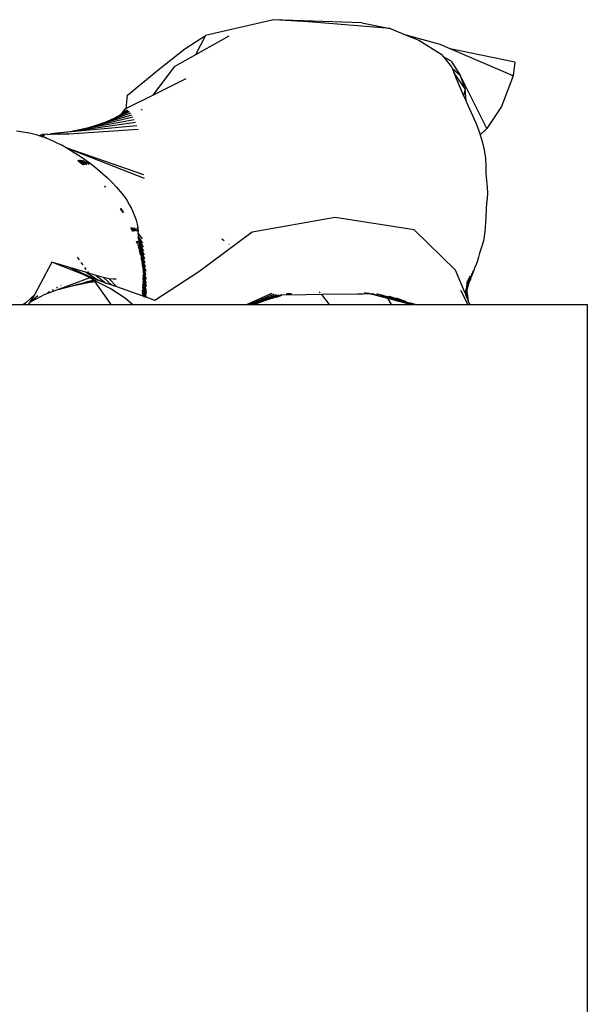
# Model space of a CAD drawing. Units: metres. Extents: x 3.38 to 9.1, y 0.4 to 2.85.
# Drawn here: x 4.76 to 4.88, y 2.12 to 2.33 of the extents above; entities that cross this region are included whole.
import ezdxf

# ---------------------------------------------------------------- set-up
doc = ezdxf.new("R2010")
doc.units = ezdxf.units.M

# ---------------------------------------------------------------- blocks, each defined once
blk = doc.blocks.new('vendor+stall pl2')
for p, q in [((0.52463, 0.87988), (0.50953, 0.87641)), ((0.54421, 0.8792), (0.52463, 0.87988)), ((0.53235, 0.87939), (0.52463, 0.87988)), ((0.5505, 0.87791), (0.53235, 0.87939)), ((0.54421, 0.8792), (0.5505, 0.87791)), ((0.5505, 0.87791), (0.55402, 0.87646)), ((0.50494, 0.87342), (0.50953, 0.87641)), ((0.50953, 0.87641), (0.50731, 0.87206)), ((0.51468, 0.87621), (0.50731, 0.87206)), ((0.56154, 0.87436), (0.55402, 0.87646)), ((0.55402, 0.87646), (0.5568, 0.87532)), ((0.5568, 0.87532), (0.56178, 0.87222)), ((0.49895, 0.86873), (0.50494, 0.87342)), ((0.5638, 0.8734), (0.56154, 0.87436)), ((0.57808, 0.87047), (0.5638, 0.8734)), ((0.57774, 0.86745), (0.5638, 0.8734)), ((0.50731, 0.87206), (0.50258, 0.8694)), ((0.56178, 0.87222), (0.56228, 0.87162)), ((0.56399, 0.87071), (0.56228, 0.87162)), ((0.56228, 0.87162), (0.56408, 0.86944)), ((0.49225, 0.86318), (0.49895, 0.86873)), ((0.50258, 0.8694), (0.49778, 0.8631)), ((0.56399, 0.87071), (0.56603, 0.86747)), ((0.56408, 0.86944), (0.56426, 0.86897)), ((0.56603, 0.86747), (0.56426, 0.86897)), ((0.56426, 0.86897), (0.56457, 0.86816)), ((0.57808, 0.87047), (0.57774, 0.86745)), ((0.50516, 0.86676), (0.49778, 0.8631)), ((0.56707, 0.86454), (0.56457, 0.86816)), ((0.56457, 0.86816), (0.56509, 0.86683)), ((0.56509, 0.86683), (0.5662, 0.86425)), ((0.57192, 0.85573), (0.56603, 0.86747)), ((0.56707, 0.86454), (0.56603, 0.86747)), ((0.57774, 0.86745), (0.57516, 0.86065)), ((0.56707, 0.86454), (0.56675, 0.86304)), ((0.56728, 0.86187), (0.56707, 0.86454)), ((0.49198, 0.86022), (0.49225, 0.86318)), ((0.49778, 0.8631), (0.49198, 0.86022)), ((0.5662, 0.86425), (0.56675, 0.86304)), ((0.56675, 0.86304), (0.56728, 0.86187)), ((0.49165, 0.86006), (0.49071, 0.85876)), ((0.49198, 0.86022), (0.49165, 0.86006)), ((0.49537, 0.85994), (0.4953, 0.85984)), ((0.49547, 0.85994), (0.49533, 0.85985)), ((0.56728, 0.86187), (0.56734, 0.86175)), ((0.56734, 0.86175), (0.56844, 0.85934)), ((0.57516, 0.86065), (0.57192, 0.85573)), ((0.49345, 0.85827), (0.48356, 0.85592)), ((0.49315, 0.85874), (0.48546, 0.85648)), ((0.49287, 0.85913), (0.48724, 0.85711)), ((0.48905, 0.8579), (0.48724, 0.85711)), ((0.49261, 0.85943), (0.48905, 0.8579)), ((0.49071, 0.85876), (0.48905, 0.8579)), ((0.49091, 0.85886), (0.49071, 0.85876)), ((0.49097, 0.85891), (0.49091, 0.85886)), ((0.49209, 0.85984), (0.49097, 0.85891)), ((0.49229, 0.85974), (0.49097, 0.85891)), ((0.49173, 0.85928), (0.49097, 0.85891)), ((0.4919, 0.85938), (0.49173, 0.85928)), ((0.49241, 0.85964), (0.4919, 0.85938)), ((0.4919, 0.85938), (0.49191, 0.85943)), ((0.49229, 0.85974), (0.49191, 0.85943)), ((0.56844, 0.85934), (0.56943, 0.85705)), ((0.49434, 0.85636), (0.47739, 0.85477)), ((0.49405, 0.85709), (0.47952, 0.85506)), ((0.49375, 0.85772), (0.4816, 0.85545)), ((0.48356, 0.85592), (0.4816, 0.85545)), ((0.48546, 0.85648), (0.48356, 0.85592)), ((0.48724, 0.85711), (0.48546, 0.85648)), ((0.56943, 0.85705), (0.57025, 0.8549)), ((0.57192, 0.85573), (0.57043, 0.85435)), ((0.46764, 0.85521), (0.46906, 0.85504)), ((0.46906, 0.85504), (0.4705, 0.85477)), ((0.4705, 0.85477), (0.47196, 0.8544)), ((0.47196, 0.8544), (0.47273, 0.85415)), ((0.47353, 0.85448), (0.47273, 0.85415)), ((0.47367, 0.85434), (0.47273, 0.85415)), ((0.47321, 0.854), (0.47273, 0.85415)), ((0.47391, 0.85413), (0.47321, 0.854)), ((0.47321, 0.854), (0.47341, 0.85394)), ((0.47391, 0.85375), (0.47341, 0.85394)), ((0.47415, 0.85446), (0.47353, 0.85448)), ((0.47391, 0.85375), (0.47426, 0.85379)), ((0.47391, 0.85375), (0.47485, 0.85339)), ((0.47437, 0.85448), (0.47415, 0.85446)), ((0.47461, 0.85446), (0.47437, 0.85448)), ((0.47461, 0.85446), (0.475, 0.85449)), ((0.47485, 0.85339), (0.47627, 0.85277)), ((0.47526, 0.85447), (0.475, 0.85449)), ((0.47739, 0.85477), (0.47521, 0.85456)), ((0.4754, 0.85449), (0.47526, 0.85447)), ((0.47582, 0.85447), (0.4754, 0.85449)), ((0.476, 0.85449), (0.47582, 0.85447)), ((0.47639, 0.85448), (0.476, 0.85449)), ((0.47649, 0.8545), (0.47639, 0.85448)), ((0.47693, 0.85448), (0.47649, 0.8545)), ((0.47693, 0.85448), (0.47704, 0.8545)), ((0.47755, 0.85449), (0.47704, 0.8545)), ((0.47952, 0.85506), (0.47739, 0.85477)), ((0.47762, 0.8545), (0.47755, 0.85449)), ((0.47803, 0.85449), (0.47762, 0.8545)), ((0.47811, 0.85451), (0.47803, 0.85449)), ((0.47874, 0.8545), (0.47811, 0.85451)), ((0.47879, 0.85451), (0.47874, 0.8545)), ((0.47916, 0.8545), (0.47879, 0.85451)), ((0.47916, 0.8545), (0.47921, 0.85452)), ((0.49462, 0.85555), (0.47921, 0.85452)), ((0.4816, 0.85545), (0.47952, 0.85506)), ((0.48, 0.85452), (0.47996, 0.85451)), ((0.48035, 0.85452), (0.48031, 0.85451)), ((0.48125, 0.85453), (0.48122, 0.85452)), ((0.4815, 0.85452), (0.48153, 0.85453)), ((0.57025, 0.8549), (0.57043, 0.85435)), ((0.57043, 0.85435), (0.57089, 0.85289)), ((0.47627, 0.85277), (0.47767, 0.85207)), ((0.47868, 0.8515), (0.47767, 0.85207)), ((0.49587, 0.84552), (0.47868, 0.8515)), ((0.47868, 0.8515), (0.47904, 0.8513)), ((0.47904, 0.8513), (0.48039, 0.85048)), ((0.49599, 0.8447), (0.47904, 0.8513)), ((0.57089, 0.85289), (0.57133, 0.85101)), ((0.48039, 0.85048), (0.48172, 0.84962)), ((0.48124, 0.85084), (0.48121, 0.85082)), ((0.48172, 0.84962), (0.48303, 0.84871)), ((0.57133, 0.85101), (0.57158, 0.84922)), ((0.57158, 0.84922), (0.57165, 0.8475)), ((0.4812, 0.84867), (0.48232, 0.84776)), ((0.48203, 0.84806), (0.4812, 0.84867)), ((0.48132, 0.84868), (0.48136, 0.84868)), ((0.48144, 0.8486), (0.48136, 0.84868)), ((0.48203, 0.84806), (0.48144, 0.8486)), ((0.48144, 0.8486), (0.48252, 0.84776)), ((0.48213, 0.84814), (0.48145, 0.84868)), ((0.48179, 0.84849), (0.48152, 0.84868)), ((0.48188, 0.84852), (0.4816, 0.84868)), ((0.4816, 0.84868), (0.48179, 0.84849)), ((0.48188, 0.84852), (0.48171, 0.84868)), ((0.48232, 0.84832), (0.48174, 0.84868)), ((0.48179, 0.84849), (0.48213, 0.84814)), ((0.48283, 0.84776), (0.48179, 0.84849)), ((0.48245, 0.84818), (0.48188, 0.84852)), ((0.48213, 0.84814), (0.48188, 0.84852)), ((0.48232, 0.84832), (0.48199, 0.84869)), ((0.48243, 0.84776), (0.48203, 0.84806)), ((0.48235, 0.84776), (0.48203, 0.84806)), ((0.48205, 0.84869), (0.48213, 0.84869)), ((0.48257, 0.84811), (0.48205, 0.84869)), ((0.48276, 0.84834), (0.48213, 0.84869)), ((0.48213, 0.84814), (0.48216, 0.84812)), ((0.48252, 0.84776), (0.48216, 0.84812)), ((0.48245, 0.84818), (0.48232, 0.84832)), ((0.48257, 0.84811), (0.48245, 0.84818)), ((0.48276, 0.84834), (0.48248, 0.8487)), ((0.4827, 0.84776), (0.48252, 0.84776)), ((0.48315, 0.84776), (0.48257, 0.84811)), ((0.48283, 0.84776), (0.48257, 0.84811)), ((0.48278, 0.84832), (0.48276, 0.84834)), ((0.48281, 0.84829), (0.48278, 0.84832)), ((0.4833, 0.84804), (0.48281, 0.84829)), ((0.48324, 0.84776), (0.48281, 0.84829)), ((0.48281, 0.84829), (0.48315, 0.84776)), ((0.48288, 0.84776), (0.48283, 0.84776)), ((0.48372, 0.84776), (0.48303, 0.84871)), ((0.48303, 0.84871), (0.4843, 0.84776)), ((0.48321, 0.84776), (0.48315, 0.84776)), ((0.4843, 0.84776), (0.48553, 0.8468)), ((0.57165, 0.8475), (0.57168, 0.84584)), ((0.48553, 0.8468), (0.4867, 0.84581)), ((0.4867, 0.84581), (0.4878, 0.8448)), ((0.4878, 0.8448), (0.48883, 0.8438)), ((0.57168, 0.84584), (0.57184, 0.84424)), ((0.48728, 0.84273), (0.48713, 0.84289)), ((0.48729, 0.84289), (0.48723, 0.84289)), ((0.48736, 0.84273), (0.48729, 0.84289)), ((0.48733, 0.84289), (0.48729, 0.84289)), ((0.48742, 0.84273), (0.48733, 0.84289)), ((0.48747, 0.84273), (0.48742, 0.84273)), ((0.48883, 0.8438), (0.48978, 0.84279)), ((0.48978, 0.84279), (0.49064, 0.84179)), ((0.57184, 0.84424), (0.57199, 0.84275)), ((0.57199, 0.84275), (0.57201, 0.84143)), ((0.49064, 0.84179), (0.49141, 0.84081)), ((0.49141, 0.84081), (0.49207, 0.83986)), ((0.57201, 0.84143), (0.57194, 0.84022)), ((0.49207, 0.83986), (0.49263, 0.83893)), ((0.49263, 0.83893), (0.49311, 0.83802)), ((0.57184, 0.83911), (0.57176, 0.83804)), ((0.57194, 0.84022), (0.57184, 0.83911)), ((0.49072, 0.83802), (0.49066, 0.83802)), ((0.49078, 0.83791), (0.49072, 0.83802)), ((0.49078, 0.83791), (0.49075, 0.83802)), ((0.49103, 0.83746), (0.49078, 0.83791)), ((0.49114, 0.83749), (0.4908, 0.83802)), ((0.49105, 0.83742), (0.49103, 0.83746)), ((0.49105, 0.83742), (0.49107, 0.83748)), ((0.49128, 0.83714), (0.49105, 0.83742)), ((0.49105, 0.83742), (0.49117, 0.83714)), ((0.49121, 0.83714), (0.49105, 0.83742)), ((0.49132, 0.83714), (0.49114, 0.83749)), ((0.49141, 0.83714), (0.49114, 0.83749)), ((0.49311, 0.83802), (0.49352, 0.83714)), ((0.49352, 0.83714), (0.49387, 0.83626)), ((0.49387, 0.83626), (0.49416, 0.83541)), ((0.53826, 0.836), (0.51985, 0.83281)), ((0.5558, 0.83327), (0.53826, 0.836)), ((0.57176, 0.83804), (0.57169, 0.83591)), ((0.49334, 0.83297), (0.49298, 0.83377)), ((0.49304, 0.83377), (0.49334, 0.83297)), ((0.49326, 0.83338), (0.49307, 0.83377)), ((0.49319, 0.83365), (0.49312, 0.83377)), ((0.49319, 0.83365), (0.49316, 0.83377)), ((0.49339, 0.83347), (0.49324, 0.83377)), ((0.49394, 0.83297), (0.49342, 0.83377)), ((0.49434, 0.83297), (0.49378, 0.83377)), ((0.49416, 0.83541), (0.49438, 0.83458)), ((0.49438, 0.83458), (0.49453, 0.83377)), ((0.49452, 0.83297), (0.4944, 0.83378)), ((0.4946, 0.83297), (0.49449, 0.83378)), ((0.49453, 0.83377), (0.4946, 0.83297)), ((0.5715, 0.83389), (0.57144, 0.83284)), ((0.5716, 0.8349), (0.5715, 0.83389)), ((0.57169, 0.83591), (0.5716, 0.8349)), ((0.4933, 0.83344), (0.49319, 0.83365)), ((0.49326, 0.83338), (0.4933, 0.83344)), ((0.49331, 0.83329), (0.49326, 0.83338)), ((0.49355, 0.83297), (0.4933, 0.83344)), ((0.49333, 0.83324), (0.49331, 0.83329)), ((0.49337, 0.83313), (0.49333, 0.83324)), ((0.49339, 0.83308), (0.49337, 0.83313)), ((0.49343, 0.83309), (0.49337, 0.83313)), ((0.49355, 0.83297), (0.49339, 0.83347)), ((0.49371, 0.83297), (0.49339, 0.83347)), ((0.49349, 0.83297), (0.49343, 0.83309)), ((0.49343, 0.83297), (0.49343, 0.83309)), ((0.49463, 0.8328), (0.4946, 0.83297)), ((0.49469, 0.83187), (0.49462, 0.83192)), ((0.49463, 0.83256), (0.49463, 0.8328)), ((0.49466, 0.83251), (0.49463, 0.83256)), ((0.49464, 0.83219), (0.49466, 0.83251)), ((0.49464, 0.83219), (0.49469, 0.83187)), ((0.49553, 0.83127), (0.49466, 0.83251)), ((0.49469, 0.83182), (0.49469, 0.83187)), ((0.49478, 0.83115), (0.49469, 0.83182)), ((0.49563, 0.83038), (0.49469, 0.83182)), ((0.51985, 0.83281), (0.50806, 0.82397)), ((0.56496, 0.82434), (0.5558, 0.83327)), ((0.57133, 0.8318), (0.57112, 0.83083)), ((0.57144, 0.83284), (0.57133, 0.8318)), ((0.49438, 0.83027), (0.49423, 0.8307)), ((0.49444, 0.83051), (0.49432, 0.8307)), ((0.49445, 0.83057), (0.49435, 0.8307)), ((0.4944, 0.83037), (0.49444, 0.83051)), ((0.49446, 0.8306), (0.49441, 0.8307)), ((0.49445, 0.83057), (0.49441, 0.8307)), ((0.49444, 0.83051), (0.49445, 0.83057)), ((0.49446, 0.8306), (0.49445, 0.83057)), ((0.49456, 0.83012), (0.49455, 0.83019)), ((0.49457, 0.83008), (0.49456, 0.83012)), ((0.49477, 0.83117), (0.49459, 0.83147)), ((0.49461, 0.82985), (0.49459, 0.82992)), ((0.49459, 0.82989), (0.49461, 0.82985)), ((0.49461, 0.82985), (0.49463, 0.82974)), ((0.49467, 0.82945), (0.49464, 0.82954)), ((0.49467, 0.83081), (0.49466, 0.83089)), ((0.49466, 0.82939), (0.49467, 0.82945)), ((0.49466, 0.82939), (0.49469, 0.8293)), ((0.49485, 0.83054), (0.49467, 0.83081)), ((0.49492, 0.82994), (0.49473, 0.83033)), ((0.4948, 0.83113), (0.49478, 0.83115)), ((0.49485, 0.83054), (0.4948, 0.83113)), ((0.4949, 0.83095), (0.4948, 0.83113)), ((0.49482, 0.82965), (0.4948, 0.8298)), ((0.49499, 0.82935), (0.49482, 0.82965)), ((0.49485, 0.83048), (0.49485, 0.83054)), ((0.49488, 0.83044), (0.49485, 0.83048)), ((0.49486, 0.8293), (0.49485, 0.82941)), ((0.49488, 0.83044), (0.49487, 0.8305)), ((0.49491, 0.83038), (0.49488, 0.83044)), ((0.49576, 0.82949), (0.49491, 0.83093)), ((0.49495, 0.83034), (0.49491, 0.83038)), ((0.49492, 0.82994), (0.49501, 0.8302)), ((0.49492, 0.82994), (0.49509, 0.82959)), ((0.49498, 0.83029), (0.49495, 0.83034)), ((0.49499, 0.83023), (0.49498, 0.83029)), ((0.49501, 0.8302), (0.49499, 0.83023)), ((0.49508, 0.82951), (0.49499, 0.82935)), ((0.49589, 0.82859), (0.49501, 0.8302)), ((0.49508, 0.82951), (0.49509, 0.82959)), ((0.496, 0.82769), (0.49508, 0.82951)), ((0.51366, 0.83085), (0.51312, 0.83124)), ((0.51474, 0.83008), (0.51468, 0.83012)), ((0.57085, 0.8299), (0.57057, 0.82901)), ((0.57112, 0.83083), (0.57085, 0.8299)), ((0.48111, 0.82722), (0.4815, 0.82666)), ((0.49469, 0.8293), (0.4947, 0.82926)), ((0.49506, 0.82881), (0.49486, 0.8293)), ((0.49491, 0.82897), (0.49486, 0.8293)), ((0.49494, 0.82887), (0.49491, 0.82897)), ((0.49493, 0.82877), (0.49494, 0.82887)), ((0.49494, 0.82867), (0.49493, 0.82877)), ((0.49508, 0.82844), (0.49494, 0.82887)), ((0.49497, 0.8286), (0.49494, 0.82867)), ((0.49495, 0.82863), (0.49494, 0.82867)), ((0.49497, 0.8286), (0.49495, 0.82863)), ((0.495, 0.8285), (0.49497, 0.8286)), ((0.49503, 0.82926), (0.49499, 0.82935)), ((0.49499, 0.82833), (0.495, 0.8285)), ((0.49505, 0.82822), (0.49499, 0.82833)), ((0.49499, 0.82833), (0.49502, 0.82805)), ((0.49505, 0.82837), (0.495, 0.8285)), ((0.49508, 0.82844), (0.495, 0.8285)), ((0.49501, 0.82923), (0.49503, 0.82926)), ((0.49505, 0.82913), (0.49501, 0.82923)), ((0.49508, 0.82844), (0.49502, 0.82882)), ((0.49502, 0.82805), (0.4951, 0.82798)), ((0.49508, 0.82788), (0.49502, 0.82805)), ((0.4951, 0.82911), (0.49505, 0.82913)), ((0.49506, 0.82881), (0.49505, 0.82913)), ((0.49506, 0.8283), (0.49505, 0.82837)), ((0.49505, 0.82822), (0.49506, 0.8283)), ((0.49513, 0.82816), (0.49505, 0.82822)), ((0.4951, 0.82798), (0.49505, 0.82822)), ((0.49511, 0.82867), (0.49506, 0.82881)), ((0.49508, 0.82844), (0.49511, 0.82867)), ((0.49512, 0.82834), (0.49508, 0.82844)), ((0.49514, 0.82785), (0.49508, 0.82788)), ((0.49515, 0.82899), (0.4951, 0.82911)), ((0.4951, 0.82798), (0.49514, 0.82785)), ((0.49511, 0.82867), (0.49523, 0.82836)), ((0.49518, 0.82815), (0.49512, 0.82834)), ((0.49513, 0.82816), (0.49512, 0.82834)), ((0.49515, 0.8281), (0.49513, 0.82816)), ((0.49514, 0.82893), (0.49515, 0.82899)), ((0.49516, 0.82888), (0.49514, 0.82893)), ((0.49514, 0.82785), (0.49516, 0.82796)), ((0.49516, 0.82781), (0.49514, 0.82785)), ((0.49515, 0.8281), (0.49518, 0.82815)), ((0.49515, 0.82801), (0.49515, 0.8281)), ((0.49516, 0.82796), (0.49515, 0.82801)), ((0.49516, 0.82888), (0.49518, 0.82893)), ((0.4961, 0.82678), (0.49516, 0.82888)), ((0.49519, 0.82775), (0.49516, 0.82781)), ((0.49523, 0.82796), (0.49518, 0.82815)), ((0.49519, 0.82775), (0.49525, 0.82724)), ((0.49524, 0.82783), (0.49521, 0.82792)), ((0.49528, 0.8279), (0.49523, 0.82796)), ((0.49524, 0.82783), (0.49528, 0.82784)), ((0.4953, 0.82778), (0.49524, 0.82783)), ((0.49528, 0.82758), (0.49524, 0.8277)), ((0.49525, 0.82724), (0.49527, 0.827)), ((0.49618, 0.82588), (0.49526, 0.82827)), ((0.49528, 0.82784), (0.49528, 0.8279)), ((0.4953, 0.82778), (0.49528, 0.82784)), ((0.49528, 0.82758), (0.49531, 0.82763)), ((0.49535, 0.82731), (0.49528, 0.82758)), ((0.49528, 0.82738), (0.4953, 0.82728)), ((0.49534, 0.82767), (0.4953, 0.82778)), ((0.4953, 0.82728), (0.49533, 0.82722)), ((0.49531, 0.82763), (0.49534, 0.82767)), ((0.49531, 0.82763), (0.49537, 0.82747)), ((0.49533, 0.82722), (0.49534, 0.82713)), ((0.49535, 0.82731), (0.49537, 0.82747)), ((0.49535, 0.82731), (0.49542, 0.8271)), ((0.49624, 0.82499), (0.49537, 0.82747)), ((0.57006, 0.82726), (0.56982, 0.82642)), ((0.5703, 0.82813), (0.57006, 0.82726)), ((0.57057, 0.82901), (0.5703, 0.82813)), ((0.47549, 0.82611), (0.4716, 0.81887)), ((0.47947, 0.82493), (0.47549, 0.82611)), ((0.48244, 0.82339), (0.47549, 0.82611)), ((0.48192, 0.82607), (0.48232, 0.82551)), ((0.49527, 0.827), (0.49529, 0.8269)), ((0.49532, 0.8267), (0.49529, 0.8269)), ((0.49534, 0.82713), (0.49536, 0.82704)), ((0.49535, 0.82688), (0.49534, 0.82693)), ((0.49539, 0.82673), (0.49535, 0.82688)), ((0.49536, 0.82704), (0.49539, 0.82703)), ((0.49537, 0.8267), (0.49539, 0.82673)), ((0.49542, 0.82662), (0.49537, 0.8267)), ((0.49539, 0.82703), (0.49542, 0.8271)), ((0.49539, 0.82703), (0.49541, 0.82697)), ((0.49544, 0.82691), (0.49541, 0.82697)), ((0.49541, 0.82639), (0.49544, 0.82631)), ((0.49545, 0.82683), (0.49542, 0.82692)), ((0.49543, 0.82652), (0.49542, 0.82662)), ((0.49542, 0.82647), (0.49543, 0.82652)), ((0.49547, 0.82642), (0.49542, 0.82647)), ((0.49545, 0.82683), (0.49543, 0.82678)), ((0.49543, 0.82678), (0.4955, 0.8265)), ((0.4955, 0.8265), (0.49543, 0.82652)), ((0.49545, 0.82683), (0.49544, 0.82691)), ((0.49544, 0.82631), (0.49549, 0.82625)), ((0.49549, 0.82625), (0.49546, 0.8262)), ((0.49546, 0.8262), (0.49551, 0.82616)), ((0.49547, 0.82642), (0.4955, 0.8265)), ((0.49549, 0.82637), (0.49547, 0.82642)), ((0.49551, 0.82616), (0.49547, 0.82614)), ((0.49547, 0.82614), (0.49551, 0.826)), ((0.49552, 0.82593), (0.49548, 0.82593)), ((0.49551, 0.82642), (0.49549, 0.82637)), ((0.49549, 0.82637), (0.49553, 0.82631)), ((0.49553, 0.82631), (0.49549, 0.82625)), ((0.49549, 0.82625), (0.49551, 0.82622)), ((0.4955, 0.8265), (0.49551, 0.82642)), ((0.49551, 0.82622), (0.49554, 0.82617)), ((0.49551, 0.82616), (0.49551, 0.82622)), ((0.49551, 0.826), (0.49555, 0.82613)), ((0.49551, 0.826), (0.49551, 0.82597)), ((0.49551, 0.82597), (0.49552, 0.82593)), ((0.49552, 0.82593), (0.49554, 0.82586)), ((0.49552, 0.82556), (0.49558, 0.82547)), ((0.49555, 0.82613), (0.49554, 0.82617)), ((0.49554, 0.82586), (0.49558, 0.82585)), ((0.49554, 0.82582), (0.49554, 0.82586)), ((0.49558, 0.82585), (0.49554, 0.82582)), ((0.49554, 0.82582), (0.49556, 0.82577)), ((0.49558, 0.82585), (0.49555, 0.82613)), ((0.49555, 0.82613), (0.4963, 0.82411)), ((0.49556, 0.82577), (0.49557, 0.82573)), ((0.49557, 0.82566), (0.49557, 0.82573)), ((0.49558, 0.82561), (0.49557, 0.82566)), ((0.49633, 0.82324), (0.49558, 0.82585)), ((0.49563, 0.82552), (0.49558, 0.82561)), ((0.49558, 0.8255), (0.49558, 0.82561)), ((0.49558, 0.82547), (0.49558, 0.8255)), ((0.49563, 0.82546), (0.49558, 0.82547)), ((0.4956, 0.8253), (0.49558, 0.82547)), ((0.49562, 0.82533), (0.4956, 0.8253)), ((0.4956, 0.8253), (0.49565, 0.82528)), ((0.4956, 0.82512), (0.49562, 0.8252)), ((0.49565, 0.82511), (0.4956, 0.82512)), ((0.49563, 0.82546), (0.49562, 0.82533)), ((0.49566, 0.82524), (0.49562, 0.8252)), ((0.49563, 0.82552), (0.49563, 0.82546)), ((0.49565, 0.82528), (0.49566, 0.82524)), ((0.49565, 0.82507), (0.49565, 0.82511)), ((0.49566, 0.82503), (0.49565, 0.82507)), ((0.49566, 0.82499), (0.49566, 0.82503)), ((0.56955, 0.82565), (0.56926, 0.82492)), ((0.56982, 0.82642), (0.56955, 0.82565)), ((0.48292, 0.82391), (0.47947, 0.82493)), ((0.47947, 0.82493), (0.48566, 0.82215)), ((0.48386, 0.82265), (0.48244, 0.82339)), ((0.48566, 0.82215), (0.48244, 0.82339)), ((0.48269, 0.82498), (0.48304, 0.82449)), ((0.48566, 0.82215), (0.48292, 0.82391)), ((0.48359, 0.82371), (0.48292, 0.82391)), ((0.48337, 0.82403), (0.48359, 0.82371)), ((0.48531, 0.8232), (0.48359, 0.82371)), ((0.48695, 0.82273), (0.48531, 0.8232)), ((0.48531, 0.8232), (0.48747, 0.82149)), ((0.49568, 0.82493), (0.49566, 0.82499)), ((0.49567, 0.82475), (0.49568, 0.82478)), ((0.4957, 0.82466), (0.49567, 0.82475)), ((0.49571, 0.82463), (0.49567, 0.8246)), ((0.49567, 0.8246), (0.49572, 0.82452)), ((0.49568, 0.82489), (0.49568, 0.82493)), ((0.49568, 0.82489), (0.49569, 0.82486)), ((0.49569, 0.82482), (0.49568, 0.82489)), ((0.49568, 0.82478), (0.49569, 0.82482)), ((0.49568, 0.82478), (0.49569, 0.82475)), ((0.49569, 0.82486), (0.49569, 0.82482)), ((0.49569, 0.82475), (0.4957, 0.82466)), ((0.4957, 0.82466), (0.49571, 0.82463)), ((0.49572, 0.82447), (0.49572, 0.82452)), ((0.49575, 0.82426), (0.49572, 0.82447)), ((0.49573, 0.82423), (0.49575, 0.82426)), ((0.49576, 0.82419), (0.49573, 0.82423)), ((0.49579, 0.82408), (0.49573, 0.82401)), ((0.49573, 0.82401), (0.49577, 0.82393)), ((0.49624, 0.81838), (0.49574, 0.82328)), ((0.49579, 0.82408), (0.49576, 0.82419)), ((0.49577, 0.82393), (0.49579, 0.82408)), ((0.49579, 0.82385), (0.49577, 0.82393)), ((0.49578, 0.82378), (0.49579, 0.82385)), ((0.49581, 0.82367), (0.49578, 0.82378)), ((0.49637, 0.82156), (0.49579, 0.82408)), ((0.49579, 0.82408), (0.49635, 0.82239)), ((0.49581, 0.82367), (0.49581, 0.82357)), ((0.49583, 0.82354), (0.49581, 0.82357)), ((0.49582, 0.82351), (0.49583, 0.82354)), ((0.49583, 0.82344), (0.49582, 0.82351)), ((0.49583, 0.82339), (0.49583, 0.82344)), ((0.49589, 0.82319), (0.49583, 0.82339)), ((0.49585, 0.8232), (0.49583, 0.82339)), ((0.49585, 0.82317), (0.49585, 0.8232)), ((0.49589, 0.82319), (0.49585, 0.82317)), ((0.49585, 0.82317), (0.49587, 0.82308)), ((0.49594, 0.82256), (0.49587, 0.82308)), ((0.50806, 0.82397), (0.49829, 0.81766)), ((0.56706, 0.81927), (0.56496, 0.82434)), ((0.56757, 0.82085), (0.56823, 0.82313)), ((0.56785, 0.82124), (0.56861, 0.82366)), ((0.5684, 0.82267), (0.56852, 0.82298)), ((0.56852, 0.82298), (0.56858, 0.82314)), ((0.56858, 0.82314), (0.56913, 0.82456)), ((0.56858, 0.82314), (0.56895, 0.82426)), ((0.56913, 0.82456), (0.56926, 0.82492)), ((0.48386, 0.82265), (0.4765, 0.8199)), ((0.4796, 0.82074), (0.4765, 0.8199)), ((0.47753, 0.82096), (0.47745, 0.82096)), ((0.48352, 0.82152), (0.4796, 0.82074)), ((0.48114, 0.82116), (0.4796, 0.82074)), ((0.48114, 0.82116), (0.48279, 0.8216)), ((0.48352, 0.82152), (0.48114, 0.82116)), ((0.48471, 0.82212), (0.48279, 0.8216)), ((0.48279, 0.8216), (0.48342, 0.82166)), ((0.48342, 0.82166), (0.48393, 0.82174)), ((0.48492, 0.82183), (0.48352, 0.82152)), ((0.48499, 0.82174), (0.48352, 0.82152)), ((0.48482, 0.82215), (0.48386, 0.82265)), ((0.48487, 0.8219), (0.48393, 0.82174)), ((0.48393, 0.82174), (0.48492, 0.82183)), ((0.48482, 0.82215), (0.48471, 0.82212)), ((0.48471, 0.82212), (0.48487, 0.8219)), ((0.4852, 0.82196), (0.48482, 0.82215)), ((0.4852, 0.82196), (0.48487, 0.8219)), ((0.48492, 0.82183), (0.48487, 0.8219)), ((0.48492, 0.82183), (0.4853, 0.82191)), ((0.48492, 0.82183), (0.48499, 0.82174)), ((0.48547, 0.82181), (0.48499, 0.82174)), ((0.48499, 0.82174), (0.48854, 0.81673)), ((0.4853, 0.82191), (0.4852, 0.82196)), ((0.4853, 0.82191), (0.48547, 0.82181)), ((0.48842, 0.82028), (0.48547, 0.82181)), ((0.48591, 0.82204), (0.48566, 0.82215)), ((0.48747, 0.82149), (0.48591, 0.82204)), ((0.48816, 0.82246), (0.48695, 0.82273)), ((0.48879, 0.82102), (0.48695, 0.82273)), ((0.48879, 0.82102), (0.48747, 0.82149)), ((0.48905, 0.82236), (0.48816, 0.82246)), ((0.48985, 0.82064), (0.48816, 0.82246)), ((0.48985, 0.82064), (0.48879, 0.82102)), ((0.48973, 0.82239), (0.48905, 0.82236)), ((0.49552, 0.81864), (0.48985, 0.82064)), ((0.49606, 0.81845), (0.49566, 0.82121)), ((0.49614, 0.81842), (0.4957, 0.82188)), ((0.4962, 0.8184), (0.49572, 0.82257)), ((0.49595, 0.8223), (0.49594, 0.82256)), ((0.49594, 0.82256), (0.49638, 0.82075)), ((0.49595, 0.8223), (0.49639, 0.81918)), ((0.4964, 0.81842), (0.49595, 0.8223)), ((0.49635, 0.81834), (0.49595, 0.8223)), ((0.49631, 0.81836), (0.49595, 0.8223)), ((0.49638, 0.81995), (0.49595, 0.8223)), ((0.49628, 0.81837), (0.49595, 0.8223)), ((0.5674, 0.82075), (0.56745, 0.82084)), ((0.56743, 0.82049), (0.5674, 0.82075)), ((0.56745, 0.82084), (0.56746, 0.82088)), ((0.56746, 0.8209), (0.5675, 0.82106)), ((0.56746, 0.82088), (0.56746, 0.8209)), ((0.5675, 0.82115), (0.56749, 0.82141)), ((0.5675, 0.82115), (0.56764, 0.82203)), ((0.5675, 0.82115), (0.5676, 0.82147)), ((0.5675, 0.82106), (0.5675, 0.82115)), ((0.56757, 0.82085), (0.5675, 0.82106)), ((0.56752, 0.82069), (0.56755, 0.82078)), ((0.56752, 0.82061), (0.56752, 0.82069)), ((0.56785, 0.82124), (0.56753, 0.82025)), ((0.56755, 0.82082), (0.56757, 0.82085)), ((0.56755, 0.82078), (0.56755, 0.82082)), ((0.56757, 0.82085), (0.56788, 0.82261)), ((0.5676, 0.82147), (0.56757, 0.82085)), ((0.5676, 0.82147), (0.56788, 0.82261)), ((0.56764, 0.82203), (0.5676, 0.82147)), ((0.56785, 0.82124), (0.56833, 0.82247)), ((0.56833, 0.82247), (0.5684, 0.82267)), ((0.46972, 0.81711), (0.4716, 0.81887)), ((0.4716, 0.81887), (0.47043, 0.81704)), ((0.47234, 0.81864), (0.47082, 0.81737)), ((0.47302, 0.81856), (0.47082, 0.81737)), ((0.47302, 0.81856), (0.47358, 0.81881)), ((0.4765, 0.8199), (0.47358, 0.81881)), ((0.47468, 0.81941), (0.4745, 0.81936)), ((0.47493, 0.81955), (0.47469, 0.81946)), ((0.47567, 0.81995), (0.47555, 0.81993)), ((0.47569, 0.82), (0.47583, 0.82004)), ((0.47662, 0.82047), (0.47653, 0.82046)), ((0.4767, 0.82052), (0.47661, 0.8205)), ((0.48911, 0.81992), (0.48842, 0.82028)), ((0.4918, 0.81805), (0.48842, 0.82028)), ((0.49552, 0.81864), (0.4955, 0.81871)), ((0.49569, 0.81858), (0.49552, 0.81864)), ((0.49569, 0.81858), (0.49554, 0.81931)), ((0.49583, 0.81853), (0.49557, 0.81992)), ((0.49596, 0.81848), (0.49562, 0.82056)), ((0.49583, 0.81853), (0.49569, 0.81858)), ((0.49596, 0.81848), (0.49583, 0.81853)), ((0.49606, 0.81845), (0.49596, 0.81848)), ((0.52418, 0.8192), (0.51875, 0.81673)), ((0.5247, 0.81901), (0.51935, 0.81673)), ((0.5252, 0.81889), (0.51982, 0.81673)), ((0.52568, 0.81882), (0.52189, 0.81738)), ((0.52613, 0.81879), (0.52484, 0.81827)), ((0.52524, 0.81838), (0.52648, 0.8188)), ((0.52648, 0.8188), (0.52613, 0.81879)), ((0.53176, 0.81889), (0.52648, 0.8188)), ((0.52861, 0.81913), (0.52748, 0.81913)), ((0.53523, 0.81894), (0.53176, 0.81889)), ((0.53474, 0.81957), (0.53494, 0.81932)), ((0.54314, 0.81905), (0.53523, 0.81894)), ((0.53523, 0.81894), (0.53696, 0.81673)), ((0.54429, 0.81906), (0.54314, 0.81905)), ((0.54451, 0.81907), (0.54429, 0.81906)), ((0.54502, 0.81908), (0.54451, 0.81907)), ((0.54481, 0.81938), (0.54542, 0.81923)), ((0.54573, 0.81914), (0.54502, 0.81908)), ((0.5459, 0.81909), (0.54502, 0.81908)), ((0.54578, 0.81917), (0.54542, 0.81923)), ((0.54573, 0.81914), (0.54542, 0.81923)), ((0.54577, 0.81914), (0.54573, 0.81914)), ((0.5459, 0.81909), (0.54577, 0.81914)), ((0.546, 0.81914), (0.54577, 0.81914)), ((0.54596, 0.81908), (0.5459, 0.81909)), ((0.54601, 0.81908), (0.54596, 0.81908)), ((0.546, 0.81914), (0.54609, 0.81909)), ((0.54606, 0.81906), (0.54601, 0.81908)), ((0.54609, 0.81909), (0.54606, 0.81906)), ((0.54609, 0.81909), (0.54621, 0.81907)), ((0.54621, 0.81907), (0.54628, 0.81907)), ((0.54628, 0.81907), (0.54624, 0.81908)), ((0.54652, 0.8191), (0.54628, 0.81907)), ((0.54654, 0.81907), (0.54628, 0.81907)), ((0.54995, 0.81805), (0.54628, 0.81907)), ((0.54662, 0.81907), (0.54652, 0.8191)), ((0.54662, 0.81907), (0.54654, 0.81907)), ((0.54665, 0.81907), (0.54662, 0.81907)), ((0.54675, 0.81909), (0.54665, 0.81907)), ((0.54992, 0.81816), (0.54665, 0.81907)), ((0.54675, 0.81909), (0.54686, 0.81907)), ((0.5477, 0.81907), (0.54749, 0.81907)), ((0.54888, 0.81872), (0.5477, 0.81907)), ((0.54849, 0.81867), (0.54832, 0.81871)), ((0.54989, 0.81827), (0.54849, 0.81867)), ((0.54988, 0.81833), (0.54849, 0.81867)), ((0.54878, 0.81885), (0.54873, 0.81887)), ((0.54878, 0.81885), (0.54982, 0.81853)), ((0.54903, 0.81868), (0.54888, 0.81872)), ((0.5498, 0.81861), (0.54982, 0.81853)), ((0.54982, 0.81853), (0.54984, 0.81847)), ((0.55069, 0.81825), (0.54982, 0.81853)), ((0.55033, 0.81849), (0.55024, 0.81851)), ((0.55229, 0.81785), (0.55033, 0.81849)), ((0.56608, 0.8199), (0.56769, 0.81673)), ((0.56706, 0.81927), (0.56728, 0.82011)), ((0.56714, 0.8194), (0.56706, 0.81927)), ((0.56706, 0.81927), (0.56714, 0.81908)), ((0.56714, 0.8194), (0.5673, 0.81995)), ((0.5672, 0.8193), (0.56714, 0.81908)), ((0.56714, 0.81908), (0.56718, 0.81897)), ((0.56729, 0.8193), (0.56718, 0.81897)), ((0.56722, 0.81888), (0.56718, 0.81897)), ((0.5672, 0.8193), (0.5673, 0.81995)), ((0.56733, 0.81977), (0.5672, 0.8193)), ((0.5672, 0.8193), (0.56734, 0.81953)), ((0.56722, 0.81888), (0.56729, 0.8193)), ((0.56732, 0.81864), (0.56722, 0.81888)), ((0.56728, 0.82011), (0.56732, 0.82031)), ((0.5673, 0.81995), (0.56728, 0.82011)), ((0.56737, 0.81944), (0.56729, 0.8193)), ((0.56733, 0.81977), (0.5673, 0.81995)), ((0.56732, 0.81864), (0.56737, 0.81944)), ((0.56739, 0.81847), (0.56732, 0.81864)), ((0.56735, 0.81958), (0.56733, 0.81977)), ((0.56734, 0.81953), (0.56735, 0.81961)), ((0.56734, 0.81953), (0.56735, 0.81958)), ((0.56736, 0.81951), (0.56734, 0.81953)), ((0.56736, 0.81951), (0.56737, 0.81944)), ((0.56743, 0.81902), (0.56737, 0.81944)), ((0.56743, 0.81902), (0.56739, 0.81847)), ((0.56754, 0.81812), (0.56739, 0.81847)), ((0.56743, 0.82049), (0.56752, 0.82061)), ((0.56744, 0.82043), (0.56743, 0.82049)), ((0.56753, 0.8183), (0.56743, 0.81902)), ((0.56746, 0.82027), (0.56744, 0.82043)), ((0.56744, 0.82043), (0.56753, 0.82025)), ((0.56753, 0.82044), (0.56746, 0.82027)), ((0.56748, 0.82006), (0.56754, 0.82011)), ((0.56748, 0.82008), (0.5675, 0.82011)), ((0.56748, 0.82008), (0.56748, 0.82006)), ((0.56757, 0.81931), (0.56748, 0.82006)), ((0.5675, 0.82011), (0.56751, 0.82017)), ((0.56751, 0.82017), (0.56754, 0.82021)), ((0.56754, 0.82011), (0.56751, 0.82017)), ((0.56752, 0.82061), (0.56754, 0.82055)), ((0.56754, 0.82055), (0.56752, 0.82051)), ((0.56752, 0.82051), (0.56753, 0.82044)), ((0.56753, 0.82025), (0.56753, 0.82044)), ((0.56754, 0.82021), (0.56753, 0.82025)), ((0.56757, 0.81931), (0.56754, 0.82011)), ((0.56757, 0.81931), (0.56778, 0.81753)), ((0.42314, 0.81673), (0.46905, 0.81673)), ((0.46972, 0.81711), (0.46905, 0.81673)), ((0.46905, 0.81673), (0.4693, 0.81673)), ((0.4693, 0.81673), (0.46972, 0.81711)), ((0.4693, 0.81673), (0.47023, 0.81673)), ((0.47043, 0.81704), (0.47023, 0.81673)), ((0.47023, 0.81673), (0.48854, 0.81673)), ((0.47082, 0.81737), (0.47043, 0.81704)), ((0.48854, 0.81673), (0.49333, 0.81673)), ((0.49301, 0.81703), (0.4918, 0.81805)), ((0.49333, 0.81673), (0.49301, 0.81703)), ((0.49333, 0.81673), (0.51875, 0.81673)), ((0.49614, 0.81842), (0.49606, 0.81845)), ((0.4962, 0.8184), (0.49614, 0.81842)), ((0.49624, 0.81838), (0.4962, 0.8184)), ((0.49628, 0.81837), (0.49624, 0.81838)), ((0.49631, 0.81836), (0.49628, 0.81837)), ((0.49635, 0.81834), (0.49631, 0.81836)), ((0.49829, 0.81766), (0.49635, 0.81834)), ((0.51875, 0.81673), (0.51935, 0.81673)), ((0.51935, 0.81673), (0.51982, 0.81673)), ((0.51982, 0.81673), (0.52016, 0.81673)), ((0.52086, 0.81699), (0.52016, 0.81673)), ((0.52016, 0.81673), (0.52033, 0.81673)), ((0.52203, 0.81733), (0.52033, 0.81673)), ((0.52033, 0.81673), (0.53696, 0.81673)), ((0.5213, 0.81713), (0.52086, 0.81699)), ((0.5213, 0.81713), (0.52181, 0.81735)), ((0.52203, 0.81733), (0.5213, 0.81713)), ((0.52181, 0.81735), (0.52189, 0.81738)), ((0.5228, 0.81765), (0.52189, 0.81738)), ((0.5228, 0.81765), (0.52203, 0.81733)), ((0.52298, 0.81771), (0.5228, 0.81765)), ((0.52307, 0.8177), (0.52298, 0.81771)), ((0.52372, 0.81793), (0.52307, 0.8177)), ((0.52434, 0.81811), (0.52372, 0.81793)), ((0.52484, 0.81827), (0.52434, 0.81811)), ((0.52524, 0.81838), (0.52484, 0.81827)), ((0.53696, 0.81673), (0.55067, 0.81673)), ((0.54988, 0.81833), (0.54989, 0.81827)), ((0.55178, 0.81787), (0.54988, 0.81833)), ((0.55338, 0.8173), (0.54989, 0.81827)), ((0.54989, 0.81827), (0.54992, 0.81816)), ((0.54992, 0.81816), (0.55165, 0.81773)), ((0.54994, 0.8181), (0.54995, 0.81805)), ((0.54995, 0.81805), (0.54997, 0.81797)), ((0.555, 0.81673), (0.54995, 0.81805)), ((0.54997, 0.81797), (0.55067, 0.81673)), ((0.55067, 0.81673), (0.555, 0.81673)), ((0.55069, 0.81825), (0.55096, 0.81819)), ((0.55392, 0.8172), (0.55178, 0.81787)), ((0.55393, 0.81743), (0.5518, 0.81814)), ((0.55251, 0.81779), (0.55229, 0.81785)), ((0.55284, 0.81761), (0.55248, 0.8177)), ((0.55392, 0.8172), (0.55284, 0.81761)), ((0.55383, 0.81737), (0.55358, 0.81743)), ((0.55465, 0.81702), (0.55383, 0.81737)), ((0.55408, 0.81713), (0.55392, 0.8172)), ((0.55423, 0.81709), (0.55408, 0.81713)), ((0.5543, 0.81707), (0.55423, 0.81709)), ((0.55465, 0.81702), (0.5543, 0.81707)), ((0.55475, 0.81696), (0.55465, 0.81702)), ((0.55475, 0.81696), (0.55551, 0.81677)), ((0.55603, 0.81673), (0.55486, 0.81712)), ((0.55504, 0.81673), (0.555, 0.81673)), ((0.55504, 0.81673), (0.55551, 0.81677)), ((0.55551, 0.81677), (0.55572, 0.81673)), ((0.55603, 0.81673), (0.55572, 0.81673)), ((0.55603, 0.81673), (0.56769, 0.81673)), ((0.56754, 0.81812), (0.56753, 0.8183)), ((0.56754, 0.81812), (0.56778, 0.81753)), ((0.56769, 0.81673), (0.56811, 0.81673)), ((0.56811, 0.81673), (0.56778, 0.81753)), ((0.56811, 0.81673), (0.59417, 0.81673)), ((0.59417, 0.81673), (0.59417, 0.43165))]:
    blk.add_line(p, q)

msp = doc.modelspace()

# ---------------------------------------------------------------- block references
msp.add_blockref('vendor+stall pl2', (4.28983, 1.45464))

doc.saveas('drawing.dxf')
